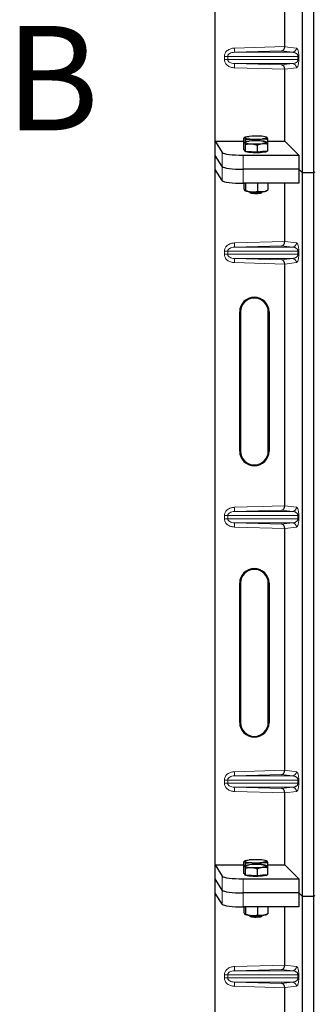
# Model space of a CAD drawing. Units: millimetres. Extents: x 0 to 420, y 0 to 297.
# Drawn here: x 57 to 71, y 152 to 199 of the extents above; entities that cross this region are included whole.
import ezdxf

# ---------------------------------------------------------------- set-up
doc = ezdxf.new("R2010")
doc.units = ezdxf.units.MM
doc.styles.add('SLDTEXTSTYLE0', font='TXT', dxfattribs={"width": 0.605})

msp = doc.modelspace()

# ---------------------------------------------------------------- linework, layer by layer
at = {"color": 7, "linetype": 'Continuous', "lineweight": 25}
for p, q in [((66.73346, 193.30497), (66.73346, 226.6252)), ((70.90549, 191.7885), (70.90549, 226.45517)), ((71.43883, 191.7885), (71.43883, 226.45517)), ((70.06225, 197.83954), (70.06225, 209.42396)), ((70.06225, 193.30497), (70.06225, 196.75729)), ((68.10313, 193.23706), (68.10313, 193.46902)), ((68.15483, 193.50147), (68.11578, 193.47981)), ((69.19285, 193.49956), (69.18941, 193.50147)), ((69.20089, 193.4931), (69.19294, 193.49371)), ((69.24112, 193.17148), (69.24112, 193.40344)), ((66.73346, 193.30497), (67.06771, 192.76803)), ((66.73346, 193.30497), (68.10313, 193.30497)), ((66.73346, 192.63175), (66.73346, 193.30497)), ((68.10313, 192.90133), (68.10313, 193.23706)), ((68.15483, 193.26951), (68.11578, 193.24785)), ((68.18359, 193.28122), (68.18359, 193.38404)), ((68.18359, 192.81636), (68.18359, 193.15209)), ((68.75259, 193.32482), (68.75259, 193.35125)), ((68.75259, 192.78357), (68.75259, 193.1193)), ((69.19285, 193.26761), (69.18941, 193.26951)), ((69.24112, 193.30497), (70.06225, 193.30497)), ((69.24112, 192.83575), (69.24112, 193.17148)), ((70.06225, 193.30497), (70.72747, 192.63974)), ((67.06771, 192.09481), (66.73346, 192.63175)), ((66.73346, 191.95853), (66.73346, 192.63175)), ((68.0639, 192.63974), (70.72747, 192.63974)), ((68.14336, 192.85884), (68.10313, 192.90133)), ((68.13879, 192.86367), (68.13879, 192.82893)), ((68.18359, 192.81636), (68.14336, 192.85884)), ((68.46809, 192.79996), (68.18359, 192.81636)), ((68.75259, 192.78357), (68.46809, 192.79996)), ((68.99685, 192.80966), (68.75259, 192.78357)), ((69.24112, 192.83575), (68.99685, 192.80966)), ((69.20546, 192.82893), (69.20546, 192.83194)), ((70.72747, 192.63974), (70.72747, 191.96652)), ((67.06771, 191.4216), (66.73346, 191.95853)), ((66.73346, 158.6383), (66.73346, 191.95853)), ((70.72747, 191.96652), (68.0639, 191.96652)), ((70.72747, 191.96652), (70.72747, 191.2933)), ((70.90549, 191.7885), (70.72747, 191.96652)), ((70.90549, 157.12184), (70.90549, 191.7885)), ((71.43883, 191.7885), (70.90549, 191.7885)), ((71.49479, 191.84447), (71.43883, 191.7885)), ((71.43883, 157.12184), (71.43883, 191.7885)), ((70.72747, 191.2933), (68.0639, 191.2933)), ((68.10313, 191.2933), (68.10313, 191.03398)), ((68.18359, 191.2933), (68.18359, 190.94901)), ((68.75259, 191.2933), (68.75259, 190.91622)), ((69.24112, 191.2933), (69.24112, 190.9684)), ((70.06225, 188.5062), (70.06225, 191.2933)), ((68.1514, 190.93786), (68.15483, 190.93595)), ((68.34304, 190.89561), (68.39675, 190.84295)), ((68.9475, 190.84295), (69.0012, 190.89561)), ((69.18941, 190.93595), (69.22847, 190.95761)), ((69.2281, 190.96285), (69.24112, 190.9684)), ((70.06225, 175.83954), (70.06225, 187.42396)), ((67.89852, 178.46508), (67.89852, 185.13175)), ((67.93346, 185.13175), (67.93346, 178.46508)), ((69.26679, 178.46508), (69.26679, 185.13175)), ((69.30173, 185.13175), (69.30173, 178.46508)), ((70.06225, 163.17287), (70.06225, 174.75729)), ((67.89852, 165.46508), (67.89852, 172.13175)), ((67.93346, 172.13175), (67.93346, 165.46508)), ((69.26679, 165.46508), (69.26679, 172.13175)), ((69.30173, 172.13175), (69.30173, 165.46508)), ((70.06225, 158.6383), (70.06225, 162.09063)), ((66.73346, 158.6383), (67.06771, 158.10137)), ((66.73346, 158.6383), (68.10313, 158.6383)), ((66.73346, 157.96508), (66.73346, 158.6383)), ((68.10313, 158.57039), (68.10313, 158.80235)), ((68.10313, 158.23466), (68.10313, 158.57039)), ((68.15483, 158.8348), (68.11578, 158.81314)), ((68.15483, 158.60285), (68.11578, 158.58119)), ((68.18359, 158.61456), (68.18359, 158.71738)), ((68.75259, 158.65815), (68.75259, 158.68459)), ((69.19285, 158.8329), (69.18941, 158.8348)), ((69.19285, 158.60094), (69.18941, 158.60285)), ((69.20089, 158.82643), (69.19294, 158.82705)), ((69.24112, 158.50482), (69.24112, 158.73677)), ((69.24112, 158.6383), (70.06225, 158.6383)), ((69.24112, 158.16908), (69.24112, 158.50482)), ((70.06225, 158.6383), (70.72747, 157.97307)), ((68.14336, 158.19218), (68.10313, 158.23466)), ((68.13879, 158.197), (68.13879, 158.16226)), ((68.18359, 158.14969), (68.14336, 158.19218)), ((68.18359, 158.14969), (68.18359, 158.48542)), ((68.46809, 158.13329), (68.18359, 158.14969)), ((68.75259, 158.1169), (68.46809, 158.13329)), ((68.75259, 158.1169), (68.75259, 158.45263)), ((68.99685, 158.14299), (68.75259, 158.1169)), ((69.24112, 158.16908), (68.99685, 158.14299)), ((69.20546, 158.16226), (69.20546, 158.16528)), ((67.06771, 157.42815), (66.73346, 157.96508)), ((66.73346, 157.29186), (66.73346, 157.96508)), ((68.0639, 157.97307), (70.72747, 157.97307)), ((70.72747, 157.97307), (70.72747, 157.29986)), ((67.06771, 156.75493), (66.73346, 157.29186)), ((66.73346, 123.97163), (66.73346, 157.29186)), ((70.72747, 157.29986), (68.0639, 157.29986)), ((70.72747, 157.29986), (70.72747, 156.62664)), ((70.90549, 157.12184), (70.72747, 157.29986)), ((70.90549, 122.45517), (70.90549, 157.12184)), ((71.43883, 157.12184), (70.90549, 157.12184)), ((71.49479, 157.1778), (71.43883, 157.12184)), ((71.43883, 122.45517), (71.43883, 157.12184)), ((70.72747, 156.62664), (68.0639, 156.62664)), ((68.10313, 156.62664), (68.10313, 156.36732)), ((68.18359, 156.62664), (68.18359, 156.28234)), ((68.75259, 156.62664), (68.75259, 156.24955)), ((69.24112, 156.62664), (69.24112, 156.30174)), ((70.06225, 153.83954), (70.06225, 156.62664)), ((68.1514, 156.27119), (68.15483, 156.26929)), ((68.34304, 156.22894), (68.39675, 156.17629)), ((68.9475, 156.17629), (69.0012, 156.22894)), ((69.18941, 156.26929), (69.22847, 156.29094)), ((69.2281, 156.29618), (69.24112, 156.30174)), ((70.06225, 141.17287), (70.06225, 152.75729))]:
    msp.add_line(p, q, dxfattribs=at)
at = {"color": 8, "linetype": 'Continuous', "lineweight": 18}
for p, q in [((67.64609, 197.7717), (70.06225, 197.83954)), ((67.65171, 197.57182), (67.64609, 197.7717)), ((70.06225, 197.83755), (70.61252, 197.7717)), ((67.16595, 197.37194), (67.32675, 197.37194)), ((67.16595, 197.22489), (67.16595, 197.37194)), ((67.32675, 197.22489), (67.16595, 197.22489)), ((67.32675, 197.37194), (70.68792, 197.37194)), ((67.32675, 197.37194), (67.32675, 197.22489)), ((70.68792, 197.22489), (67.32675, 197.22489)), ((69.894, 197.63478), (67.65171, 197.57182)), ((67.65171, 197.57182), (70.42008, 197.57182)), ((70.42008, 197.57182), (69.894, 197.63478)), ((70.68792, 197.22489), (70.68792, 197.37194)), ((70.68792, 197.37194), (70.72517, 197.37194)), ((70.68792, 197.22489), (70.72517, 197.22489)), ((70.72517, 197.37194), (70.72517, 197.22489)), ((67.65171, 197.02501), (67.64609, 196.82513)), ((70.06225, 196.75729), (67.64609, 196.82513)), ((67.65171, 197.02501), (70.42008, 197.02501)), ((67.65171, 197.02501), (69.894, 196.96205)), ((69.894, 196.96205), (70.42008, 197.02501)), ((70.61252, 196.82513), (70.06225, 196.75928)), ((67.06771, 192.76803), (67.06771, 192.09481)), ((68.0639, 191.96652), (68.0639, 192.63974)), ((67.06771, 192.09481), (67.06771, 191.4216)), ((68.0639, 191.2933), (68.0639, 191.96652)), ((67.64609, 188.43837), (70.06225, 188.5062)), ((67.65171, 188.23849), (67.64609, 188.43837)), ((69.894, 188.30145), (67.65171, 188.23849)), ((67.65171, 188.23849), (70.42008, 188.23849)), ((70.42008, 188.23849), (69.894, 188.30145)), ((70.06225, 188.50422), (70.61252, 188.43837)), ((67.32675, 188.03861), (67.16595, 188.03861)), ((67.16595, 187.89155), (67.16595, 188.03861)), ((67.32675, 187.89155), (67.16595, 187.89155)), ((67.32675, 188.03861), (70.68792, 188.03861)), ((67.32675, 188.03861), (67.32675, 187.89155)), ((70.68792, 187.89155), (67.32675, 187.89155)), ((70.68792, 187.89155), (70.68792, 188.03861)), ((70.68792, 188.03861), (70.72517, 188.03861)), ((70.68792, 187.89155), (70.72517, 187.89155)), ((70.72517, 188.03861), (70.72517, 187.89155)), ((67.65171, 187.69168), (67.64609, 187.4918)), ((70.06225, 187.42396), (67.64609, 187.4918)), ((67.65171, 187.69168), (70.42008, 187.69168)), ((67.65171, 187.69168), (69.894, 187.62872)), ((69.894, 187.62872), (70.42008, 187.69168)), ((70.61252, 187.4918), (70.06225, 187.42595)), ((67.89852, 185.13175), (67.93346, 185.13175)), ((69.30173, 185.13175), (69.26679, 185.13175)), ((67.89852, 178.46508), (67.93346, 178.46508)), ((69.26679, 178.46508), (69.30173, 178.46508)), ((67.64609, 175.7717), (70.06225, 175.83954)), ((67.65171, 175.57182), (67.64609, 175.7717)), ((69.894, 175.63478), (67.65171, 175.57182)), ((67.65171, 175.57182), (70.42008, 175.57182)), ((70.42008, 175.57182), (69.894, 175.63478)), ((70.06225, 175.83755), (70.61252, 175.7717)), ((67.32675, 175.37194), (67.16595, 175.37194)), ((67.16595, 175.22489), (67.16595, 175.37194)), ((67.32675, 175.22489), (67.16595, 175.22489)), ((67.32675, 175.37194), (70.68792, 175.37194)), ((67.32675, 175.37194), (67.32675, 175.22489)), ((70.68792, 175.22489), (67.32675, 175.22489)), ((67.65171, 175.02501), (67.64609, 174.82513)), ((67.65171, 175.02501), (70.42008, 175.02501)), ((67.65171, 175.02501), (69.894, 174.96205)), ((69.894, 174.96205), (70.42008, 175.02501)), ((70.68792, 175.37194), (70.72517, 175.37194)), ((70.68792, 175.22489), (70.68792, 175.37194)), ((70.68792, 175.22489), (70.72517, 175.22489)), ((70.72517, 175.37194), (70.72517, 175.22489)), ((70.06225, 174.75729), (67.64609, 174.82513)), ((70.61252, 174.82513), (70.06225, 174.75928)), ((67.89852, 172.13175), (67.93346, 172.13175)), ((69.30173, 172.13175), (69.26679, 172.13175)), ((67.89852, 165.46508), (67.93346, 165.46508)), ((69.26679, 165.46508), (69.30173, 165.46508)), ((67.64609, 163.10503), (70.06225, 163.17287)), ((67.65171, 162.90516), (67.64609, 163.10503)), ((69.894, 162.96811), (67.65171, 162.90516)), ((67.65171, 162.90516), (70.42008, 162.90516)), ((70.42008, 162.90516), (69.894, 162.96811)), ((70.06225, 163.17089), (70.61252, 163.10503)), ((67.16595, 162.70528), (67.32675, 162.70528)), ((67.16595, 162.55822), (67.16595, 162.70528)), ((67.32675, 162.55822), (67.16595, 162.55822)), ((67.32675, 162.70528), (70.68792, 162.70528)), ((67.32675, 162.70528), (67.32675, 162.55822)), ((70.68792, 162.55822), (67.32675, 162.55822)), ((67.65171, 162.35834), (67.64609, 162.15846)), ((67.65171, 162.35834), (70.42008, 162.35834)), ((67.65171, 162.35834), (69.894, 162.29539)), ((69.894, 162.29539), (70.42008, 162.35834)), ((70.68792, 162.55822), (70.68792, 162.70528)), ((70.68792, 162.70528), (70.72517, 162.70528)), ((70.68792, 162.55822), (70.72517, 162.55822)), ((70.72517, 162.70528), (70.72517, 162.55822)), ((70.06225, 162.09063), (67.64609, 162.15846)), ((70.61252, 162.15846), (70.06225, 162.09261)), ((67.06771, 158.10137), (67.06771, 157.42815)), ((68.0639, 157.29986), (68.0639, 157.97307)), ((67.06771, 157.42815), (67.06771, 156.75493)), ((68.0639, 156.62664), (68.0639, 157.29986)), ((67.64609, 153.7717), (70.06225, 153.83954)), ((70.06225, 153.83755), (70.61252, 153.7717)), ((67.32675, 153.37194), (67.16595, 153.37194)), ((67.16595, 153.22489), (67.16595, 153.37194)), ((67.32675, 153.37194), (70.68792, 153.37194)), ((67.32675, 153.37194), (67.32675, 153.22489)), ((67.65171, 153.57182), (67.64609, 153.7717)), ((69.894, 153.63478), (67.65171, 153.57182)), ((67.65171, 153.57182), (70.42008, 153.57182)), ((70.42008, 153.57182), (69.894, 153.63478)), ((70.68792, 153.22489), (70.68792, 153.37194)), ((70.68792, 153.37194), (70.72517, 153.37194)), ((70.72517, 153.37194), (70.72517, 153.22489)), ((67.32675, 153.22489), (67.16595, 153.22489)), ((70.68792, 153.22489), (67.32675, 153.22489)), ((67.65171, 153.02501), (67.64609, 152.82513)), ((67.65171, 153.02501), (70.42008, 153.02501)), ((67.65171, 153.02501), (69.894, 152.96205)), ((69.894, 152.96205), (70.42008, 153.02501)), ((70.68792, 153.22489), (70.72517, 153.22489)), ((70.06225, 152.75729), (67.64609, 152.82513)), ((70.61252, 152.82513), (70.06225, 152.75928))]:
    msp.add_line(p, q, dxfattribs=at)
at = {"color": 7, "linetype": 'Continuous', "lineweight": 25, "flags": 128}
for points in [[(68.14336, 193.4737), (68.13879, 193.48339), (68.14334, 193.49308), (68.15695, 193.5026), (68.17936, 193.51179), (68.21021, 193.5205), (68.24896, 193.52858), (68.29495, 193.53588), (68.3474, 193.54228)], [(69.20089, 193.4931), (69.20546, 193.48341), (69.2009, 193.47372), (69.1873, 193.4642), (69.16489, 193.455), (69.13404, 193.44629), (69.09529, 193.43822), (69.0493, 193.43092), (68.99685, 193.42452)], [(68.14336, 193.24175), (68.13879, 193.25143), (68.14334, 193.26112), (68.15695, 193.27065), (68.17936, 193.27984), (68.21021, 193.28855), (68.24896, 193.29662), (68.29495, 193.30392), (68.3474, 193.31032)], [(69.20089, 193.26114), (69.20546, 193.25145), (69.2009, 193.24176), (69.1873, 193.23224), (69.16489, 193.22305), (69.13404, 193.21434), (69.09529, 193.20627), (69.0493, 193.19896), (68.99685, 193.19256)], [(69.20546, 192.82893), (69.2035, 192.82258), (69.18127, 192.80683), (69.13524, 192.79212), (69.06755, 192.77912), (68.98136, 192.76845), (68.88072, 192.76062), (68.77033, 192.75597), (68.65534, 192.75474), (68.54114, 192.75698), (68.43306, 192.76258), (68.33617, 192.77128), (68.25498, 192.78268), (68.19329, 192.79624), (68.154, 192.81133), (68.13893, 192.82724), (68.13879, 192.82893)], [(68.34312, 190.8956), (68.36565, 190.88481), (68.41239, 190.87398), (68.47838, 190.86531), (68.55875, 190.85943), (68.64753, 190.85679), (68.73813, 190.85758), (68.82383, 190.86175), (68.89828, 190.86898), (68.95596, 190.87873), (68.99259, 190.89029), (69.00113, 190.8956)], [(68.39637, 190.84334), (68.41934, 190.83225), (68.46476, 190.8226), (68.52861, 190.81524), (68.60521, 190.81082), (68.68775, 190.80975), (68.76891, 190.8121), (68.84147, 190.81769), (68.89898, 190.826), (68.93633, 190.8363), (68.9475, 190.84295)], [(68.14336, 158.80703), (68.13879, 158.81672), (68.14334, 158.82641), (68.15695, 158.83593), (68.17936, 158.84513), (68.21021, 158.85384), (68.24896, 158.86191), (68.29495, 158.86921), (68.3474, 158.87561)], [(68.14336, 158.57508), (68.13879, 158.58477), (68.14334, 158.59446), (68.15695, 158.60398), (68.17936, 158.61317), (68.21021, 158.62188), (68.24896, 158.62996), (68.29495, 158.63726), (68.3474, 158.64366)], [(69.20089, 158.82643), (69.20546, 158.81674), (69.2009, 158.80705), (69.1873, 158.79753), (69.16489, 158.78834), (69.13404, 158.77963), (69.09529, 158.77155), (69.0493, 158.76425), (68.99685, 158.75785)], [(69.20089, 158.59447), (69.20546, 158.58479), (69.2009, 158.5751), (69.1873, 158.56558), (69.16489, 158.55638), (69.13404, 158.54767), (69.09529, 158.5396), (69.0493, 158.5323), (68.99685, 158.5259)], [(69.20546, 158.16226), (69.2035, 158.15591), (69.18127, 158.14016), (69.13524, 158.12545), (69.06755, 158.11245), (68.98136, 158.10179), (68.88072, 158.09395), (68.77033, 158.08931), (68.65534, 158.08807), (68.54114, 158.09031), (68.43306, 158.09591), (68.33617, 158.10461), (68.25498, 158.11601), (68.19329, 158.12958), (68.154, 158.14467), (68.13893, 158.16058), (68.13879, 158.16226)], [(68.34312, 156.22894), (68.36565, 156.21814), (68.41239, 156.20731), (68.47838, 156.19864), (68.55875, 156.19276), (68.64753, 156.19012), (68.73813, 156.19092), (68.82383, 156.19508), (68.89828, 156.20231), (68.95596, 156.21206), (68.99259, 156.22362), (69.00113, 156.22894)], [(68.39637, 156.17667), (68.41934, 156.16558), (68.46476, 156.15593), (68.52861, 156.14857), (68.60521, 156.14415), (68.68775, 156.14308), (68.76891, 156.14544), (68.84147, 156.15102), (68.89898, 156.15933), (68.93633, 156.16963), (68.9475, 156.17629)]]:
    msp.add_lwpolyline(points, dxfattribs=at)
at = {"color": 8, "linetype": 'Continuous', "lineweight": 18}
for centre, start, end in [((70.41288, 197.77133), 272.065167, 0.106664), ((70.41288, 196.8255), 359.893336, 87.934833), ((70.41288, 188.438), 272.065167, 0.106664), ((70.41288, 187.49217), 359.893336, 87.934833), ((70.41288, 175.77133), 272.065167, 0.106664), ((70.41288, 174.8255), 359.893336, 87.934833), ((70.41288, 163.10466), 272.065167, 0.106664), ((70.41288, 162.15884), 359.893336, 87.934833), ((70.41288, 153.77133), 272.065167, 0.106664), ((70.41288, 152.8255), 359.893336, 87.934833)]:
    msp.add_arc(centre, 0.19964, start, end, dxfattribs=at)
at = {"color": 7, "linetype": 'Continuous', "lineweight": 25}
for centre, radius, start, end in [((68.44005, 194.18507), 0.77076, 247.360338, 272.084595), ((68.67479, 190.11173), 3.44614, 86.650044, 95.451403), ((68.66946, 196.85507), 3.44614, 266.650044, 275.451403), ((68.90419, 192.78173), 0.77076, 67.360338, 92.084595), ((68.44005, 193.95311), 0.77076, 247.360338, 272.084595), ((68.67479, 189.87977), 3.44614, 86.650044, 95.451403), ((68.66946, 196.62312), 3.44614, 266.650044, 275.451403), ((68.90419, 192.54978), 0.77076, 67.360338, 92.084595), ((68.44005, 191.65569), 0.77076, 247.360338, 272.084595), ((68.66946, 194.32569), 3.44614, 266.650044, 275.451403), ((68.97459, 191.47485), 0.58013, 272.198964, 291.734078), ((68.60012, 185.13175), 0.70161, 0, 180), ((68.60012, 185.13175), 0.66667, 0, 180), ((68.60012, 178.46508), 0.70161, 180, 360), ((68.60012, 178.46508), 0.66667, 180, 0), ((68.60012, 172.13175), 0.70161, 0, 180), ((68.60012, 172.13175), 0.66667, 0, 180), ((68.60012, 165.46508), 0.70161, 180, 0), ((68.60012, 165.46508), 0.66667, 180, 0), ((68.44005, 159.5184), 0.77076, 247.360338, 272.084595), ((68.44005, 159.28644), 0.77076, 247.360338, 272.084595), ((68.67479, 155.44506), 3.44614, 86.650044, 95.451403), ((68.67479, 155.2131), 3.44614, 86.650044, 95.451403), ((68.66946, 162.1884), 3.44614, 266.650044, 275.451403), ((68.66946, 161.95645), 3.44614, 266.650044, 275.451403), ((68.90419, 158.11506), 0.77076, 67.360338, 92.084595), ((68.90419, 157.88311), 0.77076, 67.360338, 92.084595), ((68.44005, 156.98902), 0.77076, 247.360338, 272.084595), ((68.66946, 159.65903), 3.44614, 266.650044, 275.451403), ((68.97459, 156.80818), 0.58013, 272.198964, 291.734078)]:
    msp.add_arc(centre, radius, start, end, dxfattribs=at)
for centre, major_axis, ratio, start_param, end_param in [((69.88839, 197.83466), (0.00911, 0.19993), 0.86842401, 3.22627885, 4.76639585), ((70.09035, 197.84033), (0.00011, 0.20008), 0.14048324, 1.57482007, 1.58474603), ((69.88839, 196.76217), (-0.00911, 0.19993), 0.86842401, 4.65838211, 6.19849911), ((70.09035, 196.7565), (-0.00011, 0.20008), 0.14048324, 1.55684662, 1.56677258), ((68.0639, 192.78028), (1, 0), 0.14054083, 3.22885912, 4.71238898), ((68.0639, 192.10706), (1, 0), 0.14054083, 3.22885912, 4.71238898), ((68.0639, 191.43384), (1, 0), 0.14054083, 3.22885912, 4.71238898), ((69.88839, 188.50132), (0.00911, 0.19993), 0.86842401, 3.22627885, 4.76639585), ((70.09035, 188.50699), (0.00011, 0.20008), 0.14048324, 1.57482007, 1.58474603), ((69.88839, 187.42884), (-0.00911, 0.19993), 0.86842401, 4.65838211, 6.19849911), ((70.09035, 187.42317), (-0.00011, 0.20008), 0.14048324, 1.55684662, 1.56677258), ((69.88839, 175.83466), (0.00911, 0.19993), 0.86842401, 3.22627885, 4.76639585), ((70.09035, 175.84033), (0.00011, 0.20008), 0.14048324, 1.57482007, 1.58474603), ((69.88839, 174.76217), (-0.00911, 0.19993), 0.86842401, 4.65838211, 6.19849911), ((70.09035, 174.7565), (-0.00011, 0.20008), 0.14048324, 1.55684662, 1.56677258), ((69.88839, 163.16799), (0.00911, 0.19993), 0.86842401, 3.22627885, 4.76639585), ((70.09035, 163.17366), (0.00011, 0.20008), 0.14048324, 1.57482007, 1.58474603), ((69.88839, 162.09551), (-0.00911, 0.19993), 0.86842401, 4.65838211, 6.19849911), ((70.09035, 162.08984), (-0.00011, 0.20008), 0.14048324, 1.55684662, 1.56677258), ((68.0639, 158.11361), (1, 0), 0.14054083, 3.22885912, 4.71238898), ((68.0639, 157.4404), (1, 0), 0.14054083, 3.22885912, 4.71238898), ((68.0639, 156.76718), (1, 0), 0.14054083, 3.22885912, 4.71238898), ((69.88839, 153.83466), (0.00911, 0.19993), 0.86842401, 3.22627885, 4.76639585), ((70.09035, 153.84033), (0.00011, 0.20008), 0.14048324, 1.57482007, 1.58474603), ((69.88839, 152.76217), (-0.00911, 0.19993), 0.86842401, 4.65838211, 6.19849911), ((70.09035, 152.7565), (-0.00011, 0.20008), 0.14048324, 1.55684662, 1.56677258)]:
    msp.add_ellipse(centre, major_axis=major_axis, ratio=ratio, start_param=start_param, end_param=end_param, dxfattribs=at)
at = {"color": 8, "linetype": 'Continuous', "lineweight": 18}
for points, knots in [([(67.16595, 197.37194), (67.16752, 197.39595), (67.17079, 197.44577), (67.19783, 197.51938), (67.24235, 197.59004), (67.32667, 197.67486), (67.4634, 197.75123), (67.58568, 197.76493), (67.64609, 197.7717)], [0, 0, 0, 0, 0.10455789, 0.21704503, 0.33792009, 0.46656974, 0.7364325, 1, 1, 1, 1]), ([(70.61252, 197.7717), (70.62654, 197.76514), (70.65391, 197.75232), (70.68589, 197.68031), (70.70654, 197.59374), (70.71716, 197.5238), (70.72392, 197.44896), (70.72477, 197.39627), (70.72517, 197.37194)], [0, 0, 0, 0, 0.31098594, 0.6071606, 0.73262492, 0.83805746, 0.92522937, 1, 1, 1, 1]), ([(67.64609, 196.82513), (67.58568, 196.8319), (67.4634, 196.8456), (67.32667, 196.92197), (67.24235, 197.00679), (67.19783, 197.07745), (67.17079, 197.15106), (67.16752, 197.20089), (67.16595, 197.22489)], [0, 0, 0, 0, 0.2635675, 0.53343026, 0.66207991, 0.78295497, 0.89544211, 1, 1, 1, 1]), ([(67.65171, 197.57182), (67.61118, 197.56852), (67.53142, 197.56203), (67.43873, 197.5254), (67.37975, 197.48216), (67.3494, 197.44714), (67.33033, 197.41008), (67.32791, 197.38432), (67.32675, 197.37194)], [0, 0, 0, 0, 0.298101589, 0.58659475, 0.713829799, 0.822037995, 0.914472173, 1, 1, 1, 1]), ([(67.32675, 197.22489), (67.32791, 197.21251), (67.33033, 197.18675), (67.34939, 197.14969), (67.37975, 197.11467), (67.43873, 197.07143), (67.53142, 197.0348), (67.61118, 197.02831), (67.65171, 197.02501)], [0, 0, 0, 0, 0.08552597, 0.17796191, 0.28616513, 0.41340518, 0.70189838, 1, 1, 1, 1]), ([(70.68792, 197.37194), (70.68767, 197.37815), (70.68715, 197.39126), (70.68143, 197.41833), (70.66737, 197.45067), (70.64222, 197.48405), (70.60883, 197.51355), (70.56678, 197.53869), (70.51986, 197.55705), (70.46975, 197.56874), (70.43654, 197.5708), (70.42008, 197.57182)], [0, 0, 0, 0, 0.02332053, 0.04924062, 0.11530744, 0.21018812, 0.33714952, 0.47881666, 0.65536117, 0.8292081, 1, 1, 1, 1]), ([(70.42008, 197.02501), (70.43654, 197.02603), (70.46975, 197.02809), (70.51986, 197.03978), (70.56678, 197.05814), (70.60883, 197.08328), (70.64222, 197.11278), (70.66737, 197.14616), (70.68143, 197.1785), (70.68715, 197.20557), (70.68767, 197.21868), (70.68792, 197.22489)], [0, 0, 0, 0, 0.17079188, 0.34463879, 0.52118012, 0.6628504, 0.78980957, 0.88469245, 0.95075892, 0.97667912, 1, 1, 1, 1]), ([(70.72517, 197.22489), (70.72477, 197.20056), (70.72392, 197.14787), (70.71716, 197.07303), (70.70654, 197.00309), (70.68589, 196.91652), (70.65391, 196.84451), (70.62654, 196.8317), (70.61252, 196.82513)], [0, 0, 0, 0, 0.07477063, 0.16194254, 0.26737508, 0.3928394, 0.68901406, 1, 1, 1, 1]), ([(67.16595, 188.03861), (67.16752, 188.06261), (67.17079, 188.11243), (67.19783, 188.18605), (67.24235, 188.25671), (67.32667, 188.34153), (67.4634, 188.41789), (67.58568, 188.4316), (67.64609, 188.43837)], [0, 0, 0, 0, 0.10455789, 0.21704503, 0.33792009, 0.46656974, 0.7364325, 1, 1, 1, 1]), ([(67.65171, 188.23849), (67.61118, 188.23519), (67.53142, 188.2287), (67.43873, 188.19207), (67.37975, 188.14883), (67.3494, 188.11381), (67.33033, 188.07675), (67.32791, 188.05099), (67.32675, 188.03861)], [0, 0, 0, 0, 0.298101589, 0.58659475, 0.7138298, 0.822037995, 0.914472173, 1, 1, 1, 1]), ([(70.68792, 188.03861), (70.68767, 188.04482), (70.68715, 188.05793), (70.68143, 188.08499), (70.66737, 188.11734), (70.64222, 188.15072), (70.60883, 188.18022), (70.56678, 188.20536), (70.51986, 188.22372), (70.46975, 188.2354), (70.43654, 188.23747), (70.42008, 188.23849)], [0, 0, 0, 0, 0.023320526, 0.04924062, 0.115307437, 0.210188125, 0.337149517, 0.478816658, 0.655361168, 0.829208103, 1, 1, 1, 1]), ([(70.61252, 188.43837), (70.62654, 188.4318), (70.65391, 188.41899), (70.68589, 188.34698), (70.70654, 188.2604), (70.71716, 188.19047), (70.72392, 188.11563), (70.72477, 188.06294), (70.72517, 188.03861)], [0, 0, 0, 0, 0.31098594, 0.6071606, 0.73262492, 0.83805746, 0.92522937, 1, 1, 1, 1]), ([(67.64609, 187.4918), (67.58568, 187.49857), (67.4634, 187.51227), (67.32667, 187.58864), (67.24235, 187.67346), (67.19783, 187.74412), (67.17079, 187.81773), (67.16752, 187.86755), (67.16595, 187.89155)], [0, 0, 0, 0, 0.2635675, 0.53343026, 0.66207991, 0.78295497, 0.89544211, 1, 1, 1, 1]), ([(67.32675, 187.89155), (67.32791, 187.87918), (67.33033, 187.85342), (67.34939, 187.81635), (67.37975, 187.78134), (67.43873, 187.7381), (67.53142, 187.70146), (67.61118, 187.69497), (67.65171, 187.69168)], [0, 0, 0, 0, 0.085525969, 0.177961906, 0.286165133, 0.413405184, 0.701898377, 1, 1, 1, 1]), ([(70.42008, 187.69168), (70.43654, 187.6927), (70.46975, 187.69476), (70.51986, 187.70644), (70.56678, 187.72481), (70.60883, 187.74995), (70.64222, 187.77944), (70.66737, 187.81283), (70.68143, 187.84517), (70.68715, 187.87223), (70.68767, 187.88534), (70.68792, 187.89155)], [0, 0, 0, 0, 0.17079188, 0.34463879, 0.52118012, 0.6628504, 0.78980957, 0.88469245, 0.95075892, 0.97667912, 1, 1, 1, 1]), ([(70.72517, 187.89155), (70.72477, 187.86723), (70.72392, 187.81454), (70.71716, 187.73969), (70.70654, 187.66976), (70.68589, 187.58319), (70.65391, 187.51118), (70.62654, 187.49836), (70.61252, 187.4918)], [0, 0, 0, 0, 0.07477063, 0.16194254, 0.26737508, 0.3928394, 0.68901406, 1, 1, 1, 1]), ([(67.16595, 175.37194), (67.16752, 175.39595), (67.17079, 175.44577), (67.19783, 175.51938), (67.24235, 175.59004), (67.32667, 175.67486), (67.4634, 175.75123), (67.58568, 175.76493), (67.64609, 175.7717)], [0, 0, 0, 0, 0.10455789, 0.21704503, 0.33792009, 0.46656974, 0.7364325, 1, 1, 1, 1]), ([(67.65171, 175.57182), (67.61118, 175.56852), (67.53142, 175.56203), (67.43873, 175.5254), (67.37975, 175.48216), (67.3494, 175.44714), (67.33033, 175.41008), (67.32791, 175.38432), (67.32675, 175.37194)], [0, 0, 0, 0, 0.29810159, 0.58659475, 0.7138298, 0.82203799, 0.91447217, 1, 1, 1, 1]), ([(70.68792, 175.37194), (70.68767, 175.37815), (70.68715, 175.39126), (70.68143, 175.41833), (70.66737, 175.45067), (70.64222, 175.48405), (70.60883, 175.51355), (70.56678, 175.53869), (70.51986, 175.55705), (70.46975, 175.56874), (70.43654, 175.5708), (70.42008, 175.57182)], [0, 0, 0, 0, 0.02332053, 0.04924062, 0.11530744, 0.21018812, 0.33714952, 0.47881666, 0.65536117, 0.8292081, 1, 1, 1, 1]), ([(70.61252, 175.7717), (70.62654, 175.76514), (70.65391, 175.75232), (70.68589, 175.68031), (70.70654, 175.59374), (70.71716, 175.5238), (70.72392, 175.44896), (70.72477, 175.39627), (70.72517, 175.37194)], [0, 0, 0, 0, 0.31098594, 0.6071606, 0.73262492, 0.83805746, 0.92522937, 1, 1, 1, 1]), ([(67.64609, 174.82513), (67.58568, 174.8319), (67.4634, 174.8456), (67.32667, 174.92197), (67.24235, 175.00679), (67.19783, 175.07745), (67.17079, 175.15106), (67.16752, 175.20089), (67.16595, 175.22489)], [0, 0, 0, 0, 0.2635675, 0.53343026, 0.66207991, 0.78295497, 0.89544211, 1, 1, 1, 1]), ([(67.32675, 175.22489), (67.32791, 175.21251), (67.33033, 175.18675), (67.34939, 175.14969), (67.37975, 175.11467), (67.43873, 175.07143), (67.53142, 175.0348), (67.61118, 175.02831), (67.65171, 175.02501)], [0, 0, 0, 0, 0.08552597, 0.17796191, 0.28616513, 0.41340518, 0.70189838, 1, 1, 1, 1]), ([(70.42008, 175.02501), (70.43654, 175.02603), (70.46975, 175.02809), (70.51986, 175.03978), (70.56678, 175.05814), (70.60883, 175.08328), (70.64222, 175.11278), (70.66737, 175.14616), (70.68143, 175.1785), (70.68715, 175.20557), (70.68767, 175.21868), (70.68792, 175.22489)], [0, 0, 0, 0, 0.170791877, 0.34463879, 0.521180123, 0.662850403, 0.789809568, 0.884692453, 0.950758923, 0.976679122, 1, 1, 1, 1]), ([(70.72517, 175.22489), (70.72477, 175.20056), (70.72392, 175.14787), (70.71716, 175.07303), (70.70654, 175.00309), (70.68589, 174.91652), (70.65391, 174.84451), (70.62654, 174.8317), (70.61252, 174.82513)], [0, 0, 0, 0, 0.074770631, 0.161942541, 0.267375077, 0.392839399, 0.689014056, 1, 1, 1, 1]), ([(67.16595, 162.70528), (67.16752, 162.72928), (67.17079, 162.7791), (67.19783, 162.85271), (67.24235, 162.92337), (67.32667, 163.00819), (67.4634, 163.08456), (67.58568, 163.09826), (67.64609, 163.10503)], [0, 0, 0, 0, 0.10455789, 0.21704503, 0.33792009, 0.46656974, 0.7364325, 1, 1, 1, 1]), ([(67.65171, 162.90516), (67.61118, 162.90186), (67.53142, 162.89537), (67.43873, 162.85873), (67.37975, 162.81549), (67.3494, 162.78048), (67.33033, 162.74341), (67.32791, 162.71766), (67.32675, 162.70528)], [0, 0, 0, 0, 0.298101589, 0.58659475, 0.713829799, 0.822037995, 0.914472173, 1, 1, 1, 1]), ([(70.68792, 162.70528), (70.68767, 162.71149), (70.68715, 162.7246), (70.68143, 162.75166), (70.66737, 162.784), (70.64222, 162.81739), (70.60883, 162.84688), (70.56678, 162.87202), (70.51986, 162.89039), (70.46975, 162.90207), (70.43654, 162.90413), (70.42008, 162.90516)], [0, 0, 0, 0, 0.02332053, 0.04924062, 0.11530744, 0.21018812, 0.33714952, 0.47881666, 0.65536117, 0.8292081, 1, 1, 1, 1]), ([(70.61252, 163.10503), (70.62654, 163.09847), (70.65391, 163.08565), (70.68589, 163.01364), (70.70654, 162.92707), (70.71716, 162.85714), (70.72392, 162.78229), (70.72477, 162.72961), (70.72517, 162.70528)], [0, 0, 0, 0, 0.31098594, 0.6071606, 0.73262492, 0.83805746, 0.92522937, 1, 1, 1, 1]), ([(67.64609, 162.15846), (67.58568, 162.16523), (67.4634, 162.17894), (67.32667, 162.2553), (67.24235, 162.34012), (67.19783, 162.41079), (67.17079, 162.4844), (67.16752, 162.53422), (67.16595, 162.55822)], [0, 0, 0, 0, 0.2635675, 0.53343026, 0.66207991, 0.78295497, 0.89544211, 1, 1, 1, 1]), ([(67.32675, 162.55822), (67.32791, 162.54584), (67.33033, 162.52009), (67.34939, 162.48302), (67.37975, 162.448), (67.43873, 162.40477), (67.53142, 162.36813), (67.61118, 162.36164), (67.65171, 162.35834)], [0, 0, 0, 0, 0.08552597, 0.17796191, 0.28616513, 0.41340518, 0.70189838, 1, 1, 1, 1]), ([(70.42008, 162.35834), (70.43654, 162.35936), (70.46975, 162.36143), (70.51986, 162.37311), (70.56678, 162.39148), (70.60883, 162.41661), (70.64222, 162.44611), (70.66737, 162.47949), (70.68143, 162.51184), (70.68715, 162.5389), (70.68767, 162.55201), (70.68792, 162.55822)], [0, 0, 0, 0, 0.17079188, 0.34463879, 0.52118012, 0.6628504, 0.78980957, 0.88469245, 0.95075892, 0.97667912, 1, 1, 1, 1]), ([(70.72517, 162.55822), (70.72477, 162.53389), (70.72392, 162.4812), (70.71716, 162.40636), (70.70654, 162.33643), (70.68589, 162.24986), (70.65391, 162.17785), (70.62654, 162.16503), (70.61252, 162.15846)], [0, 0, 0, 0, 0.07477063, 0.16194254, 0.26737508, 0.3928394, 0.68901406, 1, 1, 1, 1]), ([(67.16595, 153.37194), (67.16752, 153.39595), (67.17079, 153.44577), (67.19783, 153.51938), (67.24235, 153.59004), (67.32667, 153.67486), (67.4634, 153.75123), (67.58568, 153.76493), (67.64609, 153.7717)], [0, 0, 0, 0, 0.10455789, 0.21704503, 0.33792009, 0.46656974, 0.7364325, 1, 1, 1, 1]), ([(67.65171, 153.57182), (67.61118, 153.56852), (67.53142, 153.56203), (67.43873, 153.5254), (67.37975, 153.48216), (67.3494, 153.44714), (67.33033, 153.41008), (67.32791, 153.38432), (67.32675, 153.37194)], [0, 0, 0, 0, 0.298101589, 0.58659475, 0.7138298, 0.822037995, 0.914472173, 1, 1, 1, 1]), ([(70.68792, 153.37194), (70.68767, 153.37815), (70.68715, 153.39126), (70.68143, 153.41833), (70.66737, 153.45067), (70.64222, 153.48405), (70.60883, 153.51355), (70.56678, 153.53869), (70.51986, 153.55705), (70.46975, 153.56874), (70.43654, 153.5708), (70.42008, 153.57182)], [0, 0, 0, 0, 0.023320526, 0.04924062, 0.115307437, 0.210188125, 0.337149517, 0.478816658, 0.655361168, 0.829208103, 1, 1, 1, 1]), ([(70.61252, 153.7717), (70.62654, 153.76514), (70.65391, 153.75232), (70.68589, 153.68031), (70.70654, 153.59374), (70.71716, 153.5238), (70.72392, 153.44896), (70.72477, 153.39627), (70.72517, 153.37194)], [0, 0, 0, 0, 0.31098594, 0.6071606, 0.73262492, 0.83805746, 0.92522937, 1, 1, 1, 1]), ([(67.64609, 152.82513), (67.58568, 152.8319), (67.4634, 152.8456), (67.32667, 152.92197), (67.24235, 153.00679), (67.19783, 153.07745), (67.17079, 153.15106), (67.16752, 153.20089), (67.16595, 153.22489)], [0, 0, 0, 0, 0.2635675, 0.53343026, 0.66207991, 0.78295497, 0.89544211, 1, 1, 1, 1]), ([(67.32675, 153.22489), (67.32791, 153.21251), (67.33033, 153.18675), (67.34939, 153.14969), (67.37975, 153.11467), (67.43873, 153.07143), (67.53142, 153.0348), (67.61118, 153.02831), (67.65171, 153.02501)], [0, 0, 0, 0, 0.085525969, 0.177961906, 0.286165133, 0.413405184, 0.701898377, 1, 1, 1, 1]), ([(70.42008, 153.02501), (70.43654, 153.02603), (70.46975, 153.02809), (70.51986, 153.03978), (70.56678, 153.05814), (70.60883, 153.08328), (70.64222, 153.11278), (70.66737, 153.14616), (70.68143, 153.1785), (70.68715, 153.20557), (70.68767, 153.21868), (70.68792, 153.22489)], [0, 0, 0, 0, 0.17079188, 0.34463879, 0.52118012, 0.6628504, 0.78980957, 0.88469245, 0.95075892, 0.97667912, 1, 1, 1, 1]), ([(70.72517, 153.22489), (70.72477, 153.20056), (70.72392, 153.14787), (70.71716, 153.07303), (70.70654, 153.00309), (70.68589, 152.91652), (70.65391, 152.84451), (70.62654, 152.8317), (70.61252, 152.82513)], [0, 0, 0, 0, 0.07477063, 0.16194254, 0.26737508, 0.3928394, 0.68901406, 1, 1, 1, 1])]:
    msp.add_open_spline(points, degree=3, knots=knots, dxfattribs=at)
at = {"color": 7, "linetype": 'Continuous', "lineweight": 25}
for points, knots in [([(68.10313, 193.46902), (68.1056, 193.47167), (68.11869, 193.48575), (68.13231, 193.4791), (68.14336, 193.4737)], [0, 0, 0, 0, 0.18869645, 1, 1, 1, 1]), ([(68.14336, 193.4737), (68.14628, 193.47017), (68.15989, 193.45373), (68.17316, 193.4147), (68.18359, 193.38404)], [0, 0, 0, 0, 0.2143775, 1, 1, 1, 1]), ([(68.18359, 193.38404), (68.2298, 193.39456), (68.32305, 193.4158), (68.41945, 193.41515), (68.46809, 193.41482)], [0, 0, 0, 0, 0.49545796, 1, 1, 1, 1]), ([(68.46809, 193.41482), (68.47483, 193.41437), (68.5259, 193.41101), (68.62219, 193.39515), (68.70885, 193.36598), (68.75259, 193.35125)], [0, 0, 0, 0, 0.07008577, 0.53078223, 1, 1, 1, 1]), ([(68.75259, 193.35125), (68.79226, 193.36868), (68.87232, 193.40384), (68.95509, 193.41758), (68.99685, 193.42452)], [0, 0, 0, 0, 0.49545796, 1, 1, 1, 1]), ([(68.99685, 193.42452), (69.00264, 193.42508), (69.04649, 193.42934), (69.12916, 193.42786), (69.20357, 193.41163), (69.24112, 193.40344)], [0, 0, 0, 0, 0.07008577, 0.53078223, 1, 1, 1, 1]), ([(69.24112, 193.40344), (69.23069, 193.4341), (69.21741, 193.47312), (69.2038, 193.48957), (69.20089, 193.4931)], [0, 0, 0, 0, 0.7856225, 1, 1, 1, 1]), ([(68.10313, 193.23706), (68.1056, 193.23972), (68.11869, 193.2538), (68.13231, 193.24714), (68.14336, 193.24175)], [0, 0, 0, 0, 0.18869645, 1, 1, 1, 1]), ([(68.14336, 193.24175), (68.14628, 193.23822), (68.15989, 193.22177), (68.17316, 193.18275), (68.18359, 193.15209)], [0, 0, 0, 0, 0.2143775, 1, 1, 1, 1]), ([(68.18359, 193.15209), (68.2298, 193.16261), (68.32305, 193.18385), (68.41945, 193.18319), (68.46809, 193.18286)], [0, 0, 0, 0, 0.49545796, 1, 1, 1, 1]), ([(68.46809, 193.18286), (68.47483, 193.18242), (68.5259, 193.17905), (68.62219, 193.1632), (68.70885, 193.13402), (68.75259, 193.1193)], [0, 0, 0, 0, 0.070085768, 0.530782234, 1, 1, 1, 1]), ([(68.75259, 193.1193), (68.79226, 193.13672), (68.87232, 193.17188), (68.95509, 193.18563), (68.99685, 193.19256)], [0, 0, 0, 0, 0.49545796, 1, 1, 1, 1]), ([(69.16065, 193.25646), (69.11445, 193.2723), (69.0212, 193.30429), (68.9248, 193.31475), (68.87616, 193.32002)], [0, 0, 0, 0, 0.49545796, 1, 1, 1, 1]), ([(68.99685, 193.19256), (69.00264, 193.19312), (69.04649, 193.19738), (69.12916, 193.19591), (69.20357, 193.17967), (69.24112, 193.17148)], [0, 0, 0, 0, 0.07008577, 0.53078223, 1, 1, 1, 1]), ([(69.20089, 193.26114), (69.18984, 193.26654), (69.17622, 193.27319), (69.16313, 193.25911), (69.16065, 193.25646)], [0, 0, 0, 0, 0.81130355, 1, 1, 1, 1]), ([(69.24112, 193.17148), (69.23069, 193.20214), (69.21741, 193.24117), (69.2038, 193.25762), (69.20089, 193.26114)], [0, 0, 0, 0, 0.7856225, 1, 1, 1, 1]), ([(68.10313, 191.03398), (68.10651, 191.02329), (68.11962, 190.9818), (68.13325, 190.96029), (68.14336, 190.94432)], [0, 0, 0, 0, 0.257551345, 1, 1, 1, 1]), ([(68.14336, 190.94432), (68.14702, 190.94116), (68.16064, 190.92939), (68.1739, 190.94072), (68.18359, 190.94901)], [0, 0, 0, 0, 0.26863361, 1, 1, 1, 1]), ([(68.18359, 190.94901), (68.2298, 190.93316), (68.32305, 190.90118), (68.41945, 190.89072), (68.46809, 190.88544)], [0, 0, 0, 0, 0.49545796, 1, 1, 1, 1]), ([(68.46809, 190.88544), (68.47483, 190.88511), (68.5259, 190.88259), (68.62219, 190.88735), (68.70885, 190.90654), (68.75259, 190.91622)], [0, 0, 0, 0, 0.07008577, 0.53078223, 1, 1, 1, 1]), ([(68.75259, 190.91622), (68.79226, 190.90727), (68.87232, 190.88921), (68.95509, 190.89315), (68.99685, 190.89514)], [0, 0, 0, 0, 0.49545796, 1, 1, 1, 1]), ([(68.99685, 190.89514), (69.00264, 190.89581), (69.04649, 190.90093), (69.12916, 190.92006), (69.20357, 190.95219), (69.24112, 190.9684)], [0, 0, 0, 0, 0.07008577, 0.53078223, 1, 1, 1, 1]), ([(68.10313, 158.80235), (68.1056, 158.80501), (68.11869, 158.81909), (68.13231, 158.81243), (68.14336, 158.80703)], [0, 0, 0, 0, 0.18869645, 1, 1, 1, 1]), ([(68.10313, 158.57039), (68.1056, 158.57305), (68.11869, 158.58713), (68.13231, 158.58048), (68.14336, 158.57508)], [0, 0, 0, 0, 0.18869645, 1, 1, 1, 1]), ([(68.14336, 158.80703), (68.14628, 158.80351), (68.15989, 158.78706), (68.17316, 158.74803), (68.18359, 158.71738)], [0, 0, 0, 0, 0.2143775, 1, 1, 1, 1]), ([(68.14336, 158.57508), (68.14628, 158.57155), (68.15989, 158.5551), (68.17316, 158.51608), (68.18359, 158.48542)], [0, 0, 0, 0, 0.2143775, 1, 1, 1, 1]), ([(68.18359, 158.71738), (68.2298, 158.7279), (68.32305, 158.74913), (68.41945, 158.74848), (68.46809, 158.74815)], [0, 0, 0, 0, 0.49545796, 1, 1, 1, 1]), ([(68.18359, 158.48542), (68.2298, 158.49594), (68.32305, 158.51718), (68.41945, 158.51653), (68.46809, 158.5162)], [0, 0, 0, 0, 0.49545796, 1, 1, 1, 1]), ([(68.46809, 158.74815), (68.47483, 158.74771), (68.5259, 158.74434), (68.62219, 158.72849), (68.70885, 158.69931), (68.75259, 158.68459)], [0, 0, 0, 0, 0.07008577, 0.53078223, 1, 1, 1, 1]), ([(68.46809, 158.5162), (68.47483, 158.51575), (68.5259, 158.51238), (68.62219, 158.49653), (68.70885, 158.46735), (68.75259, 158.45263)], [0, 0, 0, 0, 0.070085768, 0.530782234, 1, 1, 1, 1]), ([(68.75259, 158.68459), (68.79226, 158.70201), (68.87232, 158.73717), (68.95509, 158.75092), (68.99685, 158.75785)], [0, 0, 0, 0, 0.49545796, 1, 1, 1, 1]), ([(68.75259, 158.45263), (68.79226, 158.47005), (68.87232, 158.50522), (68.95509, 158.51896), (68.99685, 158.5259)], [0, 0, 0, 0, 0.49545796, 1, 1, 1, 1]), ([(69.16065, 158.58979), (69.11445, 158.60564), (69.0212, 158.63762), (68.9248, 158.64808), (68.87616, 158.65336)], [0, 0, 0, 0, 0.49545796, 1, 1, 1, 1]), ([(68.99685, 158.75785), (69.00264, 158.75841), (69.04649, 158.76267), (69.12916, 158.7612), (69.20357, 158.74496), (69.24112, 158.73677)], [0, 0, 0, 0, 0.07008577, 0.53078223, 1, 1, 1, 1]), ([(68.99685, 158.5259), (69.00264, 158.52646), (69.04649, 158.53071), (69.12916, 158.52924), (69.20357, 158.51301), (69.24112, 158.50482)], [0, 0, 0, 0, 0.07008577, 0.53078223, 1, 1, 1, 1]), ([(69.20089, 158.59447), (69.18984, 158.59987), (69.17622, 158.60653), (69.16313, 158.59245), (69.16065, 158.58979)], [0, 0, 0, 0, 0.81130355, 1, 1, 1, 1]), ([(69.24112, 158.73677), (69.23069, 158.76743), (69.21741, 158.80646), (69.2038, 158.8229), (69.20089, 158.82643)], [0, 0, 0, 0, 0.7856225, 1, 1, 1, 1]), ([(69.24112, 158.50482), (69.23069, 158.53548), (69.21741, 158.5745), (69.2038, 158.59095), (69.20089, 158.59447)], [0, 0, 0, 0, 0.7856225, 1, 1, 1, 1]), ([(68.10313, 156.36732), (68.10651, 156.35663), (68.11962, 156.31513), (68.13325, 156.29362), (68.14336, 156.27766)], [0, 0, 0, 0, 0.257551345, 1, 1, 1, 1]), ([(68.14336, 156.27766), (68.14702, 156.27449), (68.16064, 156.26272), (68.1739, 156.27405), (68.18359, 156.28234)], [0, 0, 0, 0, 0.26863361, 1, 1, 1, 1]), ([(68.18359, 156.28234), (68.2298, 156.2665), (68.32305, 156.23451), (68.41945, 156.22405), (68.46809, 156.21878)], [0, 0, 0, 0, 0.49545796, 1, 1, 1, 1]), ([(68.46809, 156.21878), (68.47483, 156.21844), (68.5259, 156.21593), (68.62219, 156.22068), (68.70885, 156.23987), (68.75259, 156.24955)], [0, 0, 0, 0, 0.07008577, 0.53078223, 1, 1, 1, 1]), ([(68.75259, 156.24955), (68.79226, 156.24061), (68.87232, 156.22255), (68.95509, 156.22649), (68.99685, 156.22847)], [0, 0, 0, 0, 0.49545796, 1, 1, 1, 1]), ([(68.99685, 156.22847), (69.00264, 156.22915), (69.04649, 156.23426), (69.12916, 156.25339), (69.20357, 156.28552), (69.24112, 156.30174)], [0, 0, 0, 0, 0.07008577, 0.53078223, 1, 1, 1, 1])]:
    msp.add_open_spline(points, degree=3, knots=knots, dxfattribs=at)

# ---------------------------------------------------------------- texts
at = {"color": 7, "linetype": 'Continuous', "insert": (56.68853, 198.83241), "char_height": 5, "attachment_point": 1, "style": 'SLDTEXTSTYLE0'}
msp.add_mtext('B', dxfattribs=at)

doc.saveas('drawing.dxf')
